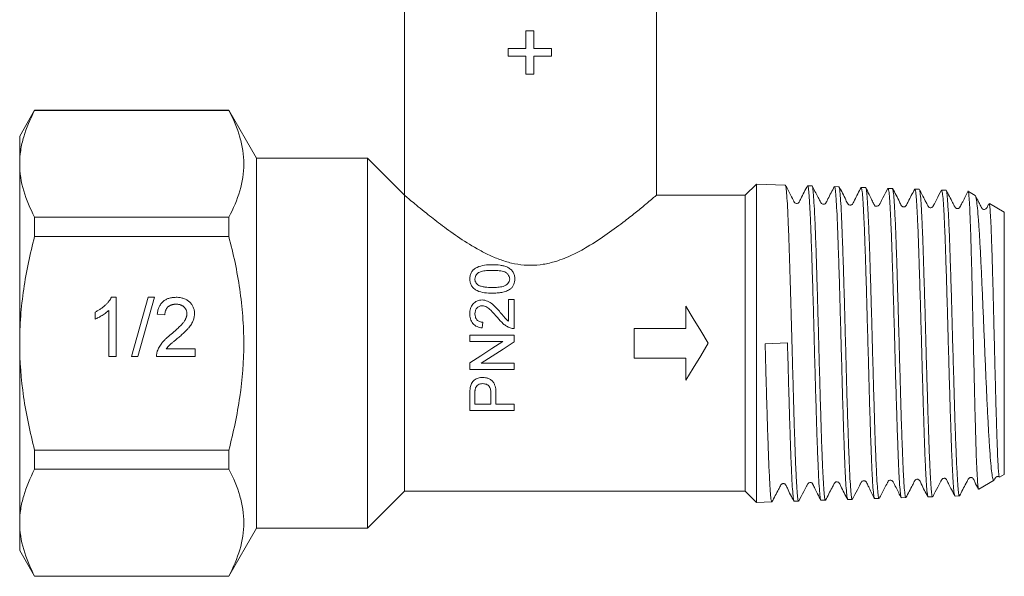
# Model space of a CAD drawing. Units: millimetres. Extents: x 20 to 818, y 100 to 499.
# Drawn here: x 685 to 818, y 350 to 425 of the extents above; entities that cross this region are included whole.
import ezdxf

# ---------------------------------------------------------------- set-up
doc = ezdxf.new("R2010")
doc.units = ezdxf.units.MM
doc.header["$LTSCALE"] = 2

msp = doc.modelspace()

# ---------------------------------------------------------------- linework, layer by layer
at = {"color": 7, "linetype": 'Continuous', "lineweight": 15}
for p, q in [((737.46, 431.68), (737.46, 401.68)), ((771.46, 401.68), (771.46, 431.68)), ((753.85, 423.93), (753.85, 421.51)), ((754.89, 423.93), (753.85, 423.93)), ((754.89, 421.51), (754.89, 423.93)), ((751.43, 421.51), (751.43, 420.47)), ((753.85, 421.51), (751.43, 421.51)), ((751.43, 420.47), (753.85, 420.47)), ((753.85, 420.47), (753.85, 418.05)), ((757.31, 421.51), (754.89, 421.51)), ((754.89, 420.47), (757.31, 420.47)), ((754.89, 418.05), (754.89, 420.47)), ((757.31, 420.47), (757.31, 421.51)), ((753.85, 418.05), (754.89, 418.05)), ((687.48, 413.18), (685.46, 409.68)), ((713.71, 413.18), (687.48, 413.18)), ((687.48, 413.18), (687.48, 413.14)), ((713.71, 413.14), (687.48, 413.14)), ((717.46, 406.68), (713.71, 413.18)), ((713.71, 413.18), (713.71, 413.14)), ((685.46, 405.93), (685.46, 409.68)), ((685.46, 381.68), (685.46, 405.93)), ((732.46, 406.68), (717.46, 406.68)), ((717.46, 406.68), (717.46, 356.68)), ((737.46, 401.68), (732.46, 406.68)), ((732.46, 406.68), (732.46, 356.68)), ((784.97, 403.19), (783.46, 401.68)), ((788.87, 403.07), (784.97, 403.19)), ((784.97, 381.68), (784.97, 403.19)), ((737.46, 401.68), (737.46, 361.68)), ((783.46, 401.68), (771.46, 401.68)), ((783.46, 401.68), (783.46, 361.68)), ((792.49, 402.95), (791.89, 402.97)), ((796.11, 402.83), (795.51, 402.85)), ((799.73, 402.72), (799.13, 402.74)), ((803.35, 402.6), (802.76, 402.62)), ((806.97, 402.49), (806.37, 402.5)), ((810.59, 402.37), (809.99, 402.39)), ((814.54, 401.65), (813.61, 402.19)), ((818.46, 399.39), (816.44, 400.56)), ((818.46, 381.68), (818.46, 399.39)), ((687.48, 398.71), (687.48, 396.11)), ((687.48, 398.71), (713.71, 398.71)), ((713.71, 398.71), (713.71, 396.11)), ((713.71, 396.11), (687.48, 396.11)), ((697.85, 387.89), (698.51, 387.89)), ((698.51, 387.89), (698.51, 379.89)), ((700.56, 379.89), (702.82, 387.89)), ((703.67, 387.89), (701.41, 379.89)), ((702.82, 387.89), (703.67, 387.89)), ((751.49, 387.6), (751.49, 384.67)), ((752.26, 387.6), (751.49, 387.6)), ((752.26, 383.68), (752.26, 387.6)), ((695.64, 384.94), (695.64, 385.89)), ((697.49, 379.89), (697.49, 386.12)), ((775.46, 383.68), (775.46, 386.68)), ((705.08, 385.53), (704.05, 385.63)), ((768.46, 383.68), (775.46, 383.68)), ((768.46, 379.68), (768.46, 383.68)), ((746.26, 382.76), (746.26, 381.91)), ((752.26, 382.76), (746.26, 382.76)), ((746.26, 381.91), (750.74, 381.91)), ((752.26, 381.86), (752.26, 382.76)), ((789.17, 381.72), (786.16, 381.62)), ((685.46, 357.43), (685.46, 381.68)), ((705.26, 380.92), (709.18, 380.92)), ((709.18, 380.92), (709.18, 379.89)), ((784.97, 360.17), (784.97, 381.68)), ((818.46, 363.96), (818.46, 381.68)), ((698.51, 379.89), (697.49, 379.89)), ((701.41, 379.89), (700.56, 379.89)), ((709.18, 379.89), (703.95, 379.89)), ((775.46, 379.68), (768.46, 379.68)), ((775.46, 376.68), (775.46, 379.68)), ((746.26, 379.04), (746.26, 378.14)), ((746.26, 378.14), (752.26, 378.14)), ((752.26, 378.99), (747.78, 378.99)), ((752.26, 378.14), (752.26, 378.99)), ((746.26, 374.81), (746.26, 372.6)), ((746.95, 373.45), (746.95, 374.88)), ((749.11, 374.9), (749.11, 373.45)), ((749.8, 373.45), (749.8, 374.92)), ((746.26, 372.6), (752.26, 372.6)), ((749.11, 373.45), (746.95, 373.45)), ((752.26, 373.45), (749.8, 373.45)), ((752.26, 372.6), (752.26, 373.45)), ((687.48, 367.25), (713.71, 367.25)), ((687.48, 367.25), (687.48, 364.64)), ((713.71, 367.25), (713.71, 364.64)), ((713.71, 364.64), (687.48, 364.64)), ((815.01, 361.97), (817.08, 363.17)), ((817.8, 363.59), (818.46, 363.96)), ((732.46, 356.68), (737.46, 361.68)), ((737.46, 361.68), (783.46, 361.68)), ((783.46, 361.68), (784.97, 360.17)), ((793.7, 360.45), (794.3, 360.46)), ((797.32, 360.56), (797.92, 360.58)), ((800.94, 360.68), (801.54, 360.7)), ((804.56, 360.79), (805.16, 360.81)), ((808.19, 360.91), (808.78, 360.93)), ((811.81, 361.02), (812.4, 361.04)), ((784.97, 360.17), (787.06, 360.23)), ((790.08, 360.33), (790.68, 360.35)), ((685.46, 353.68), (685.46, 357.43)), ((713.71, 350.18), (717.46, 356.68)), ((717.46, 356.68), (732.46, 356.68)), ((685.46, 353.68), (687.48, 350.18)), ((687.48, 350.21), (713.71, 350.21)), ((687.48, 350.21), (687.48, 350.18)), ((687.48, 350.18), (713.71, 350.18)), ((713.71, 350.21), (713.71, 350.18))]:
    msp.add_line(p, q, dxfattribs=at)
at = {"color": 7, "linetype": 'Continuous', "lineweight": 15, "flags": 128}
for points in [[(775.46, 386.68), (776.45, 385.03), (777.45, 383.36), (778.46, 381.68)], [(747.95, 383.76), (747.99, 384.14), (748.03, 384.53)], [(750.74, 381.91), (749.24, 380.95), (747.75, 379.99), (746.26, 379.04)], [(747.78, 378.99), (749.27, 379.94), (750.76, 380.9), (752.26, 381.86)], [(778.46, 381.68), (777.45, 380), (776.45, 378.32), (775.46, 376.68)]]:
    msp.add_lwpolyline(points, dxfattribs=at)
at = {"color": 7, "linetype": 'Continuous', "lineweight": 15}
for points, knots in [([(685.46, 405.93), (685.46, 406.53), (685.51, 407.15), (685.69, 408.36), (685.83, 408.97), (686.35, 410.77), (686.86, 411.96), (687.48, 413.14)], [0, 0, 0, 0, 0.25, 0.25, 0.5, 0.5, 1, 1, 1, 1]), ([(713.71, 398.71), (714.33, 399.89), (714.84, 401.08), (715.54, 403.48), (715.73, 404.69), (715.73, 406.51), (715.69, 407.13), (715.51, 408.35), (715.37, 408.95), (714.85, 410.76), (714.34, 411.96), (713.71, 413.14)], [0, 0, 0, 0, 0.25, 0.25, 0.5, 0.5, 0.625, 0.625, 0.75, 0.75, 1, 1, 1, 1]), ([(687.48, 398.71), (686.86, 399.9), (686.35, 401.09), (685.65, 403.49), (685.46, 404.7), (685.46, 405.93)], [0, 0, 0, 0, 0.5, 0.5, 1, 1, 1, 1]), ([(790.68, 360.38), (790.65, 360.41), (790.59, 360.48), (790.5, 361.31), (790.4, 362.7), (790.3, 364.66), (790.21, 367.07), (790.11, 369.93), (790.01, 373.09), (789.92, 376.53), (789.84, 379.44), (789.76, 382.27), (789.69, 384.99), (789.6, 388.18), (789.51, 391.23), (789.42, 394.14), (789.32, 396.83), (789.23, 399.16), (789.13, 401.02), (789.03, 402.3), (788.95, 403), (788.89, 403), (788.87, 403)], [0, 0, 0, 0, 0.04716, 0.100028, 0.154428, 0.207313, 0.26173, 0.314629, 0.369062, 0.421977, 0.476425, 0.500483, 0.548703, 0.598072, 0.646291, 0.69566, 0.748623, 0.803121, 0.856097, 0.910609, 0.963602, 1, 1, 1, 1]), ([(791.88, 402.98), (791.58, 402.39), (791.2, 401.66), (790.81, 400.9), (790.73, 400.74), (790.67, 400.67), (790.5, 400.56), (790.25, 400.6), (790.12, 400.7), (790.07, 400.81), (789.92, 401.1), (789.52, 401.87), (789.13, 402.59), (788.88, 403.07)], [0, 0, 0, 0, 0.303429, 0.375523, 0.386577, 0.413332, 0.477481, 0.529964, 0.593422, 0.607293, 0.623649, 0.755337, 1, 1, 1, 1]), ([(791.89, 402.95), (791.89, 402.95), (791.93, 403.05), (791.99, 402.68), (792.09, 401.79), (792.19, 400.26), (792.29, 398.23), (792.38, 395.7), (792.48, 392.8), (792.58, 389.56), (792.68, 386.13), (792.77, 382.54), (792.87, 378.96), (792.97, 375.42), (793.06, 372.1), (793.16, 369.02), (793.26, 366.32), (793.36, 364.04), (793.45, 362.27), (793.55, 361.09), (793.62, 360.51), (793.66, 360.52), (793.67, 360.53)], [0, 0, 0, 0, 0.003908, 0.057781, 0.113217, 0.167073, 0.222492, 0.276334, 0.331737, 0.385562, 0.440949, 0.494759, 0.55013, 0.603924, 0.659278, 0.713057, 0.768396, 0.822158, 0.87748, 0.931227, 0.986533, 1, 1, 1, 1]), ([(737.46, 401.68), (737.47, 401.67), (737.51, 401.64), (737.81, 401.38), (738.41, 400.88), (739.27, 400.16), (740.53, 399.14), (742.27, 397.77), (744.56, 396.1), (746.76, 394.69), (748.7, 393.66), (750.25, 392.99), (751.89, 392.48), (753.31, 392.25), (754.75, 392.19), (756.2, 392.31), (758.1, 392.77), (760.12, 393.59), (762.47, 394.86), (764.91, 396.48), (767.11, 398.12), (768.84, 399.49), (770.03, 400.47), (770.87, 401.18), (771.32, 401.56), (771.52, 401.72), (771.46, 401.68), (771.46, 401.68)], [0, 0, 0, 0, 0.025508, 0.063547, 0.102608, 0.142466, 0.183155, 0.242106, 0.302751, 0.362749, 0.393752, 0.42473, 0.454536, 0.485097, 0.500059, 0.529968, 0.56089, 0.603332, 0.646906, 0.710439, 0.775802, 0.825403, 0.876271, 0.916935, 0.958711, 0.999414, 1, 1, 1, 1]), ([(795.5, 402.86), (795.21, 402.3), (794.84, 401.59), (794.46, 400.85), (794.36, 400.64), (794.3, 400.56), (794.19, 400.48), (794.02, 400.46), (793.85, 400.5), (793.74, 400.59), (793.7, 400.67), (793.68, 400.71), (793.67, 400.74), (793.62, 400.83), (793.48, 401.09), (793.1, 401.81), (792.76, 402.46), (792.5, 402.95)], [0, 0, 0, 0, 0.28284, 0.358233, 0.381411, 0.399764, 0.45235, 0.488408, 0.530284, 0.576551, 0.60095, 0.613556, 0.620258, 0.62803, 0.674718, 0.751341, 1, 1, 1, 1]), ([(794.3, 360.5), (794.3, 360.49), (794.26, 360.39), (794.19, 360.78), (794.09, 361.69), (794, 363.24), (793.9, 365.29), (793.8, 367.82), (793.71, 370.73), (793.61, 373.97), (793.51, 377.4), (793.41, 380.99), (793.32, 384.56), (793.22, 388.09), (793.12, 391.41), (793.03, 394.47), (792.93, 397.15), (792.83, 399.42), (792.73, 401.17), (792.64, 402.33), (792.56, 402.89), (792.53, 402.88), (792.52, 402.87)], [0, 0, 0, 0, 0.006799, 0.060501, 0.11576, 0.169479, 0.224755, 0.278489, 0.33378, 0.387531, 0.442839, 0.496604, 0.551928, 0.60571, 0.66105, 0.714847, 0.770204, 0.824016, 0.879389, 0.933218, 0.988607, 1, 1, 1, 1]), ([(795.51, 402.81), (795.54, 402.78), (795.6, 402.73), (795.69, 401.92), (795.79, 400.55), (795.89, 398.62), (795.98, 396.23), (796.08, 393.41), (796.18, 390.27), (796.27, 386.87), (796.37, 383.35), (796.47, 379.75), (796.57, 376.24), (796.66, 372.86), (796.76, 369.75), (796.86, 366.96), (796.95, 364.61), (797.05, 362.72), (797.15, 361.42), (797.23, 360.71), (797.28, 360.68), (797.29, 360.67)], [0, 0, 0, 0, 0.046424, 0.100325, 0.15579, 0.209675, 0.265123, 0.318993, 0.374426, 0.428279, 0.483695, 0.537533, 0.592933, 0.646755, 0.702138, 0.755944, 0.811312, 0.865102, 0.920452, 0.974227, 1, 1, 1, 1]), ([(797.92, 360.65), (797.91, 360.63), (797.86, 360.56), (797.79, 361.06), (797.69, 362.13), (797.59, 363.79), (797.5, 365.96), (797.4, 368.56), (797.3, 371.56), (797.2, 374.82), (797.11, 378.31), (797.01, 381.86), (796.91, 385.43), (796.82, 388.88), (796.72, 392.14), (796.62, 395.09), (796.52, 397.67), (796.43, 399.79), (796.33, 401.41), (796.23, 402.42), (796.16, 402.87), (796.12, 402.79), (796.11, 402.77)], [0, 0, 0, 0, 0.019107, 0.073501, 0.126379, 0.180789, 0.233682, 0.288108, 0.341017, 0.395459, 0.448383, 0.502841, 0.555781, 0.610255, 0.663211, 0.717701, 0.770672, 0.825178, 0.878164, 0.932687, 0.985689, 1, 1, 1, 1]), ([(799.12, 402.74), (798.81, 402.17), (798.41, 401.42), (798.06, 400.64), (797.9, 400.42), (797.8, 400.37), (797.69, 400.35), (797.57, 400.35), (797.45, 400.4), (797.23, 400.6), (796.92, 401.46), (796.46, 402.25), (796.12, 402.84)], [0, 0, 0, 0, 0.304383, 0.396738, 0.433208, 0.466966, 0.486349, 0.508396, 0.53263, 0.557768, 0.66799, 1, 1, 1, 1]), ([(799.13, 402.67), (799.15, 402.67), (799.2, 402.68), (799.29, 402.03), (799.39, 400.8), (799.48, 399.01), (799.58, 396.71), (799.68, 394.01), (799.78, 390.93), (799.87, 387.62), (799.97, 384.12), (800.07, 380.57), (800.17, 377.03), (800.26, 373.65), (800.36, 370.47), (800.46, 367.63), (800.55, 365.18), (800.65, 363.2), (800.75, 361.77), (800.83, 360.93), (800.89, 360.82), (800.91, 360.78)], [0, 0, 0, 0, 0.033528, 0.08914, 0.143168, 0.198764, 0.252775, 0.308353, 0.36235, 0.417913, 0.471892, 0.527438, 0.581402, 0.636932, 0.69088, 0.746392, 0.800325, 0.855822, 0.909738, 0.965218, 1, 1, 1, 1]), ([(801.54, 360.77), (801.52, 360.76), (801.47, 360.74), (801.38, 361.38), (801.29, 362.59), (801.19, 364.38), (801.09, 366.64), (800.99, 369.35), (800.9, 372.38), (800.8, 375.71), (800.7, 379.18), (800.61, 382.75), (800.51, 386.26), (800.41, 389.67), (800.31, 392.82), (800.22, 395.69), (800.12, 398.14), (800.02, 400.14), (799.93, 401.61), (799.83, 402.46), (799.76, 402.81), (799.73, 402.72), (799.73, 402.72)], [0, 0, 0, 0, 0.033052, 0.085922, 0.140325, 0.193211, 0.247629, 0.30053, 0.354965, 0.407882, 0.462333, 0.515266, 0.569733, 0.622681, 0.677164, 0.730128, 0.784627, 0.837607, 0.892122, 0.945117, 0.999649, 1, 1, 1, 1]), ([(802.75, 402.64), (802.52, 402.21), (802.17, 401.52), (801.79, 400.79), (801.64, 400.5), (801.61, 400.43), (801.58, 400.39), (801.52, 400.31), (801.37, 400.22), (801.16, 400.2), (801.05, 400.22), (801.03, 400.19), (800.96, 400.28), (800.93, 400.33), (800.89, 400.41), (800.83, 400.5), (800.78, 400.61), (800.69, 400.79), (800.47, 401.23), (800.14, 401.94), (799.89, 402.43), (799.74, 402.72)], [0, 0, 0, 0, 0.143888, 0.226893, 0.238504, 0.246822, 0.253152, 0.261836, 0.329242, 0.467394, 0.539876, 0.609807, 0.623899, 0.635921, 0.646667, 0.657241, 0.668823, 0.682355, 0.717491, 0.827927, 1, 1, 1, 1]), ([(802.75, 402.55), (802.77, 402.57), (802.81, 402.63), (802.89, 402.11), (802.99, 401.03), (803.08, 399.34), (803.18, 397.18), (803.28, 394.56), (803.37, 391.6), (803.47, 388.33), (803.57, 384.9), (803.67, 381.35), (803.76, 377.84), (803.86, 374.41), (803.96, 371.22), (804.06, 368.3), (804.15, 365.78), (804.25, 363.69), (804.35, 362.15), (804.44, 361.13), (804.5, 360.94), (804.53, 360.85)], [0, 0, 0, 0, 0.022044, 0.075948, 0.131416, 0.185306, 0.240759, 0.294631, 0.350067, 0.403924, 0.459344, 0.513185, 0.568587, 0.622413, 0.6778, 0.731608, 0.786978, 0.840771, 0.896125, 0.949902, 1, 1, 1, 1]), ([(805.16, 360.85), (805.13, 360.87), (805.07, 360.93), (804.98, 361.73), (804.88, 363.09), (804.78, 364.98), (804.69, 367.35), (804.59, 370.12), (804.49, 373.23), (804.4, 376.56), (804.3, 380.07), (804.2, 383.59), (804.1, 387.09), (804.01, 390.41), (803.91, 393.51), (803.81, 396.24), (803.72, 398.59), (803.62, 400.44), (803.52, 401.76), (803.43, 402.5), (803.37, 402.54), (803.35, 402.55)], [0, 0, 0, 0, 0.045458, 0.099853, 0.152732, 0.207143, 0.260037, 0.314465, 0.367375, 0.421819, 0.474745, 0.529205, 0.582147, 0.636623, 0.689581, 0.744073, 0.797046, 0.851555, 0.904544, 0.959069, 1, 1, 1, 1]), ([(806.36, 402.51), (806.05, 401.93), (805.65, 401.19), (805.29, 400.41), (805.13, 400.19), (805.04, 400.14), (804.93, 400.11), (804.81, 400.12), (804.69, 400.16), (804.47, 400.36), (804.16, 401.22), (803.7, 402.01), (803.36, 402.6)], [0, 0, 0, 0, 0.302951, 0.394989, 0.431449, 0.465316, 0.484776, 0.506903, 0.531219, 0.556457, 0.667226, 1, 1, 1, 1]), ([(806.37, 402.46), (806.38, 402.48), (806.42, 402.57), (806.49, 402.16), (806.58, 401.21), (806.68, 399.67), (806.78, 397.61), (806.88, 395.11), (806.97, 392.22), (807.07, 389.05), (807.17, 385.64), (807.27, 382.15), (807.36, 378.62), (807.46, 375.21), (807.56, 371.95), (807.65, 369), (807.75, 366.38), (807.85, 364.22), (807.95, 362.54), (808.04, 361.44), (808.12, 360.91), (808.17, 360.97), (808.18, 360.98)], [0, 0, 0, 0, 0.008939, 0.063515, 0.116535, 0.171093, 0.224097, 0.27864, 0.331628, 0.386154, 0.439127, 0.493637, 0.546594, 0.601087, 0.654028, 0.708505, 0.76143, 0.815891, 0.8688, 0.923245, 0.976139, 1, 1, 1, 1]), ([(809.98, 402.38), (809.75, 401.95), (809.4, 401.27), (809.02, 400.54), (808.87, 400.26), (808.83, 400.17), (808.78, 400.11), (808.64, 400), (808.46, 399.99), (808.33, 400.04), (808.28, 400.07), (808.21, 400.13), (808.14, 400.27), (808, 400.54), (807.58, 401.34), (807.24, 402), (806.97, 402.5)], [0, 0, 0, 0, 0.196331, 0.311438, 0.328388, 0.341351, 0.363538, 0.425877, 0.513434, 0.566314, 0.594687, 0.620861, 0.645673, 0.673418, 0.74743, 1, 1, 1, 1]), ([(808.78, 360.95), (808.78, 360.94), (808.74, 360.85), (808.67, 361.22), (808.57, 362.11), (808.48, 363.61), (808.38, 365.62), (808.28, 368.06), (808.19, 370.92), (808.09, 374.06), (807.99, 377.45), (807.89, 380.93), (807.8, 384.46), (807.7, 387.88), (807.6, 391.15), (807.51, 394.13), (807.41, 396.78), (807.31, 398.98), (807.21, 400.72), (807.12, 401.86), (807.04, 402.43), (807, 402.41), (806.99, 402.41)], [0, 0, 0, 0, 0.005033, 0.06011, 0.113651, 0.168744, 0.222302, 0.277412, 0.330985, 0.386111, 0.439701, 0.494844, 0.548449, 0.603608, 0.65723, 0.712406, 0.766043, 0.821236, 0.874889, 0.930098, 0.983768, 1, 1, 1, 1]), ([(809.99, 402.38), (810.02, 402.33), (810.09, 402.23), (810.18, 401.36), (810.28, 399.95), (810.38, 398.02), (810.48, 395.62), (810.57, 392.84), (810.67, 389.72), (810.77, 386.4), (810.86, 382.91), (810.96, 379.43), (811.06, 375.97), (811.16, 372.71), (811.25, 369.68), (811.35, 367.02), (811.45, 364.75), (811.55, 362.98), (811.64, 361.74), (811.73, 361.08), (811.78, 361.09), (811.8, 361.09)], [0, 0, 0, 0, 0.050806, 0.105374, 0.158386, 0.212937, 0.265934, 0.32047, 0.37345, 0.427968, 0.480934, 0.535436, 0.588385, 0.642871, 0.695804, 0.750274, 0.803191, 0.857644, 0.910546, 0.964982, 1, 1, 1, 1]), ([(812.4, 361.11), (812.38, 361.11), (812.33, 361.09), (812.24, 361.74), (812.14, 362.93), (812.05, 364.7), (811.95, 366.93), (811.85, 369.6), (811.75, 372.59), (811.66, 375.87), (811.56, 379.28), (811.46, 382.79), (811.37, 386.24), (811.27, 389.6), (811.17, 392.69), (811.07, 395.51), (810.98, 397.91), (810.88, 399.87), (810.78, 401.29), (810.69, 402.2), (810.62, 402.31), (810.59, 402.37)], [0, 0, 0, 0, 0.034041, 0.086911, 0.141313, 0.194198, 0.248616, 0.301518, 0.355953, 0.408869, 0.46332, 0.516254, 0.570721, 0.62367, 0.678153, 0.731119, 0.785619, 0.8386, 0.893116, 0.946113, 1, 1, 1, 1]), ([(813.6, 402.28), (813.35, 401.79), (813.01, 401.14), (812.64, 400.42), (812.5, 400.14), (812.42, 400), (812.34, 399.94), (812.17, 399.87), (812.01, 399.89), (811.86, 399.97), (811.8, 400.07), (811.76, 400.15), (811.65, 400.36), (811.27, 401.1), (810.9, 401.81), (810.6, 402.37)], [0, 0, 0, 0, 0.2456983, 0.3230191, 0.3716545, 0.3873134, 0.426775, 0.4755826, 0.5184213, 0.5541501, 0.604488, 0.6214887, 0.6437064, 0.7178433, 1, 1, 1, 1]), ([(813.58, 402.14), (813.59, 402.15), (813.63, 402.18), (813.69, 401.62), (813.77, 400.5), (813.84, 398.8), (813.92, 396.64), (814, 394.03), (814.07, 391.12), (814.15, 387.91), (814.22, 384.58), (814.3, 381.14), (814.38, 377.76), (814.45, 374.48), (814.53, 371.45), (814.61, 368.7), (814.68, 366.36), (814.76, 364.44), (814.84, 363.03), (814.91, 362.21), (814.97, 361.87), (814.99, 361.98), (815, 361.99)], [0, 0, 0, 0, 0.023706, 0.077828, 0.133536, 0.187375, 0.242787, 0.296403, 0.351588, 0.404961, 0.459894, 0.513049, 0.567759, 0.620667, 0.675122, 0.727814, 0.782047, 0.834492, 0.88847, 0.940698, 0.994454, 1, 1, 1, 1]), ([(817.06, 363.21), (817.04, 363.19), (816.98, 363.1), (816.87, 363.48), (816.73, 364.36), (816.6, 365.76), (816.46, 367.62), (816.33, 369.87), (816.19, 372.5), (816.05, 375.38), (815.92, 378.48), (815.78, 381.68), (815.65, 384.93), (815.51, 388.09), (815.38, 391.12), (815.24, 393.88), (815.11, 396.35), (814.97, 398.4), (814.83, 400.02), (814.7, 401.1), (814.59, 401.64), (814.53, 401.61), (814.51, 401.6)], [0, 0, 0, 0, 0.019815, 0.071834, 0.122857, 0.175336, 0.22676, 0.279652, 0.331533, 0.384897, 0.437177, 0.490949, 0.54369, 0.597937, 0.651075, 0.705729, 0.759327, 0.814457, 0.868453, 0.92399, 0.978446, 1, 1, 1, 1]), ([(816.37, 400.52), (816.36, 400.51), (816.28, 400.34), (816.17, 400.14), (816.07, 399.94), (816.01, 399.86), (815.9, 399.78), (815.72, 399.76), (815.56, 399.8), (815.45, 399.89), (815.41, 399.97), (815.39, 400.01), (815.37, 400.05), (815.32, 400.15), (815.19, 400.41), (814.92, 400.92), (814.7, 401.34), (814.56, 401.61)], [0, 0, 0, 0, 0.010433, 0.133522, 0.171368, 0.201518, 0.287936, 0.347058, 0.415607, 0.491214, 0.531059, 0.551736, 0.56329, 0.576746, 0.655571, 0.780878, 1, 1, 1, 1]), ([(816.41, 400.51), (816.42, 400.53), (816.46, 400.57), (816.52, 400.09), (816.59, 399.08), (816.67, 397.56), (816.74, 395.58), (816.82, 393.23), (816.9, 390.54), (816.97, 387.63), (817.05, 384.54), (817.13, 381.41), (817.2, 378.28), (817.28, 375.28), (817.36, 372.46), (817.43, 369.93), (817.51, 367.74), (817.58, 365.97), (817.65, 364.63), (817.72, 363.84), (817.76, 363.51), (817.78, 363.6), (817.79, 363.61)], [0, 0, 0, 0, 0.019002, 0.07489, 0.128953, 0.184599, 0.238393, 0.29376, 0.34732, 0.402448, 0.455738, 0.510586, 0.563641, 0.61825, 0.671036, 0.725366, 0.777915, 0.831999, 0.884391, 0.938306, 0.990633, 1, 1, 1, 1]), ([(685.46, 381.68), (685.46, 382.89), (685.51, 384.11), (685.69, 386.55), (685.83, 387.78), (686.36, 391.4), (686.86, 393.77), (687.48, 396.11)], [0, 0, 0, 0, 0.25, 0.25, 0.5, 0.5, 1, 1, 1, 1]), ([(713.71, 367.25), (714.02, 368.43), (714.31, 369.62), (714.81, 372.02), (715.02, 373.22), (715.54, 376.83), (715.73, 379.24), (715.73, 382.89), (715.68, 384.11), (715.5, 386.55), (715.36, 387.78), (714.84, 391.4), (714.33, 393.77), (713.71, 396.11)], [0, 0, 0, 0, 0.125, 0.125, 0.25, 0.25, 0.5, 0.5, 0.625, 0.625, 0.75, 0.75, 1, 1, 1, 1]), ([(749.3, 392.3), (748.95, 392.29), (748.59, 392.28), (747.9, 392.18), (747.56, 392.08), (747.08, 391.87), (746.93, 391.78), (746.68, 391.56), (746.57, 391.43), (746.41, 391.16), (746.35, 391), (746.28, 390.7), (746.27, 390.54), (746.26, 390.37)], [0, 0, 0, 0, 0.25, 0.25, 0.5, 0.5, 0.625, 0.625, 0.75, 0.75, 0.875, 0.875, 1, 1, 1, 1]), ([(746.95, 390.36), (746.96, 390.48), (746.97, 390.59), (747.05, 390.81), (747.11, 390.91), (747.26, 391.08), (747.35, 391.16), (747.56, 391.29), (747.68, 391.34), (748.04, 391.44), (748.29, 391.48), (748.79, 391.52), (749.05, 391.53), (749.3, 391.53)], [0, 0, 0, 0, 0.125, 0.125, 0.25, 0.25, 0.375, 0.375, 0.5, 0.5, 0.75, 0.75, 1, 1, 1, 1]), ([(752.34, 390.37), (752.34, 390.53), (752.32, 390.69), (752.25, 391), (752.19, 391.16), (752.03, 391.43), (751.92, 391.56), (751.66, 391.78), (751.52, 391.87), (751.21, 392.02), (751.04, 392.08), (750.7, 392.17), (750.53, 392.2), (750.01, 392.28), (749.66, 392.29), (749.3, 392.3)], [0, 0, 0, 0, 0.125, 0.125, 0.25, 0.25, 0.375, 0.375, 0.5, 0.5, 0.625, 0.625, 0.75, 0.75, 1, 1, 1, 1]), ([(749.3, 391.53), (749.55, 391.53), (749.8, 391.52), (750.31, 391.48), (750.56, 391.45), (750.92, 391.34), (751.03, 391.3), (751.24, 391.17), (751.33, 391.09), (751.48, 390.91), (751.54, 390.81), (751.61, 390.66), (751.62, 390.6), (751.64, 390.49), (751.64, 390.43), (751.65, 390.37)], [0, 0, 0, 0, 0.25, 0.25, 0.5, 0.5, 0.625, 0.625, 0.75, 0.75, 0.875, 0.875, 0.9375, 0.9375, 1, 1, 1, 1]), ([(746.26, 390.37), (746.26, 390.21), (746.28, 390.06), (746.35, 389.74), (746.41, 389.59), (746.58, 389.31), (746.69, 389.17), (746.95, 388.96), (747.1, 388.87), (747.57, 388.64), (747.91, 388.56), (748.6, 388.47), (748.95, 388.45), (749.3, 388.45)], [0, 0, 0, 0, 0.125, 0.125, 0.25, 0.25, 0.375, 0.375, 0.5, 0.5, 0.75, 0.75, 1, 1, 1, 1]), ([(747.36, 389.57), (747.3, 389.62), (747.24, 389.67), (747.14, 389.79), (747.09, 389.85), (747.02, 389.99), (746.99, 390.06), (746.96, 390.21), (746.96, 390.29), (746.95, 390.36)], [0, 0, 0, 0, 0.25, 0.25, 0.5, 0.5, 0.75, 0.75, 1, 1, 1, 1]), ([(751.65, 390.37), (751.64, 390.26), (751.63, 390.15), (751.55, 389.93), (751.48, 389.83), (751.33, 389.65), (751.24, 389.57), (751.03, 389.45), (750.91, 389.4), (750.55, 389.3), (750.3, 389.27), (749.8, 389.23), (749.55, 389.22), (749.3, 389.22)], [0, 0, 0, 0, 0.125, 0.125, 0.25, 0.25, 0.375, 0.375, 0.5, 0.5, 0.75, 0.75, 1, 1, 1, 1]), ([(751.76, 389.03), (751.86, 389.12), (751.95, 389.21), (752.1, 389.42), (752.16, 389.53), (752.26, 389.76), (752.29, 389.88), (752.33, 390.13), (752.33, 390.25), (752.34, 390.37)], [0, 0, 0, 0, 0.25, 0.25, 0.5, 0.5, 0.75, 0.75, 1, 1, 1, 1]), ([(749.3, 389.22), (748.97, 389.22), (748.63, 389.23), (748.14, 389.3), (747.97, 389.33), (747.74, 389.4), (747.66, 389.42), (747.51, 389.48), (747.43, 389.52), (747.36, 389.57)], [0, 0, 0, 0, 0.5, 0.5, 0.75, 0.75, 0.875, 0.875, 1, 1, 1, 1]), ([(749.3, 388.45), (749.52, 388.45), (749.73, 388.46), (750.16, 388.49), (750.38, 388.52), (750.8, 388.6), (751, 388.66), (751.3, 388.77), (751.4, 388.81), (751.59, 388.91), (751.67, 388.97), (751.76, 389.03)], [0, 0, 0, 0, 0.25, 0.25, 0.5, 0.5, 0.75, 0.75, 0.875, 0.875, 1, 1, 1, 1]), ([(695.64, 385.89), (695.77, 385.96), (696.02, 386.09), (696.38, 386.31), (696.71, 386.55), (697.01, 386.82), (697.29, 387.08), (697.52, 387.36), (697.71, 387.62), (697.81, 387.8), (697.85, 387.89)], [0, 0, 0, 0, 0.142657, 0.281169, 0.416977, 0.550852, 0.678364, 0.795032, 0.901998, 1, 1, 1, 1]), ([(704.05, 385.63), (704.06, 385.72), (704.08, 385.9), (704.13, 386.15), (704.2, 386.38), (704.29, 386.6), (704.4, 386.8), (704.52, 386.99), (704.66, 387.16), (704.82, 387.31), (704.99, 387.45), (705.18, 387.57), (705.39, 387.67), (705.6, 387.75), (705.84, 387.81), (706.08, 387.86), (706.34, 387.88), (706.52, 387.89), (706.61, 387.89)], [0, 0, 0, 0, 0.070675, 0.137493, 0.201473, 0.262869, 0.32255, 0.380737, 0.43822, 0.495487, 0.553484, 0.611346, 0.670644, 0.731587, 0.794183, 0.859445, 0.928208, 1, 1, 1, 1]), ([(706.61, 387.89), (706.71, 387.89), (706.89, 387.89), (707.15, 387.85), (707.4, 387.8), (707.63, 387.74), (707.85, 387.65), (708.05, 387.54), (708.24, 387.41), (708.41, 387.26), (708.57, 387.1), (708.7, 386.92), (708.82, 386.74), (708.91, 386.55), (708.99, 386.34), (709.04, 386.13), (709.07, 385.91), (709.07, 385.76), (709.08, 385.68)], [0, 0, 0, 0, 0.074712, 0.145539, 0.213339, 0.278615, 0.342094, 0.40389, 0.465063, 0.526577, 0.587328, 0.64638, 0.704345, 0.761672, 0.819418, 0.878039, 0.937796, 1, 1, 1, 1]), ([(747.92, 387.53), (747.8, 387.52), (747.68, 387.52), (747.45, 387.47), (747.34, 387.44), (747.02, 387.29), (746.83, 387.14), (746.53, 386.79), (746.42, 386.59), (746.32, 386.25), (746.3, 386.14), (746.27, 385.91), (746.26, 385.8), (746.26, 385.68)], [0, 0, 0, 0, 0.125, 0.125, 0.25, 0.25, 0.5, 0.5, 0.75, 0.75, 0.875, 0.875, 1, 1, 1, 1]), ([(750.38, 385.86), (750.21, 386.06), (750.05, 386.25), (749.7, 386.62), (749.52, 386.8), (749.12, 387.13), (748.91, 387.27), (748.55, 387.42), (748.43, 387.46), (748.18, 387.51), (748.05, 387.52), (747.92, 387.53)], [0, 0, 0, 0, 0.25, 0.25, 0.5, 0.5, 0.75, 0.75, 0.875, 0.875, 1, 1, 1, 1]), ([(697.49, 386.12), (697.43, 386.07), (697.3, 385.95), (697.1, 385.78), (696.86, 385.61), (696.61, 385.45), (696.35, 385.29), (696.11, 385.16), (695.87, 385.04), (695.71, 384.97), (695.64, 384.94)], [0, 0, 0, 0, 0.11167, 0.232094, 0.362743, 0.502558, 0.641525, 0.771098, 0.890162, 1, 1, 1, 1]), ([(706.59, 386.97), (706.54, 386.97), (706.43, 386.96), (706.27, 386.94), (706.12, 386.92), (705.97, 386.87), (705.84, 386.82), (705.72, 386.75), (705.6, 386.68), (705.49, 386.59), (705.39, 386.49), (705.31, 386.38), (705.24, 386.26), (705.18, 386.13), (705.13, 385.99), (705.1, 385.85), (705.08, 385.69), (705.08, 385.59), (705.08, 385.53)], [0, 0, 0, 0, 0.070696, 0.138358, 0.20337, 0.2657, 0.327256, 0.386512, 0.445858, 0.505173, 0.56378, 0.622343, 0.680824, 0.739795, 0.800801, 0.864239, 0.930631, 1, 1, 1, 1]), ([(708.05, 385.67), (708.05, 385.72), (708.05, 385.8), (708.03, 385.93), (708, 386.06), (707.95, 386.18), (707.89, 386.29), (707.82, 386.4), (707.74, 386.5), (707.65, 386.59), (707.54, 386.68), (707.43, 386.76), (707.31, 386.82), (707.18, 386.88), (707.04, 386.92), (706.9, 386.94), (706.75, 386.96), (706.64, 386.97), (706.59, 386.97)], [0, 0, 0, 0, 0.061762, 0.121174, 0.179421, 0.236843, 0.294322, 0.353191, 0.412721, 0.474522, 0.537057, 0.599591, 0.662367, 0.725246, 0.790316, 0.857724, 0.927232, 1, 1, 1, 1]), ([(746.95, 385.66), (746.96, 385.8), (746.97, 385.93), (747.05, 386.19), (747.11, 386.31), (747.29, 386.52), (747.4, 386.61), (747.65, 386.73), (747.78, 386.75), (747.92, 386.76)], [0, 0, 0, 0, 0.25, 0.25, 0.5, 0.5, 0.75, 0.75, 1, 1, 1, 1]), ([(747.92, 386.76), (748.04, 386.76), (748.15, 386.74), (748.37, 386.67), (748.47, 386.62), (748.77, 386.45), (748.94, 386.3), (749.43, 385.83), (749.72, 385.49), (750.02, 385.14)], [0, 0, 0, 0, 0.125, 0.125, 0.25, 0.25, 0.5, 0.5, 1, 1, 1, 1]), ([(751.49, 384.67), (751.38, 384.75), (751.27, 384.83), (751.08, 385.03), (750.99, 385.13), (750.72, 385.44), (750.55, 385.65), (750.38, 385.86)], [0, 0, 0, 0, 0.25, 0.25, 0.5, 0.5, 1, 1, 1, 1]), ([(705.9, 382.88), (706, 382.97), (706.2, 383.14), (706.48, 383.38), (706.74, 383.61), (706.96, 383.83), (707.16, 384.03), (707.34, 384.21), (707.49, 384.38), (707.61, 384.54), (707.72, 384.69), (707.81, 384.83), (707.88, 384.97), (707.94, 385.12), (707.99, 385.26), (708.02, 385.4), (708.05, 385.53), (708.05, 385.63), (708.05, 385.67)], [0, 0, 0, 0, 0.11141, 0.214526, 0.309417, 0.396087, 0.474284, 0.544374, 0.60642, 0.660582, 0.709794, 0.756451, 0.800767, 0.843168, 0.884295, 0.923885, 0.962359, 1, 1, 1, 1]), ([(709.08, 385.68), (709.07, 385.6), (709.07, 385.44), (709.03, 385.21), (708.98, 384.97), (708.9, 384.74), (708.79, 384.5), (708.66, 384.26), (708.49, 384.02), (708.33, 383.81), (708.18, 383.63), (708.04, 383.49), (707.89, 383.33), (707.72, 383.17), (707.53, 382.99), (707.32, 382.8), (707.1, 382.6), (706.94, 382.47), (706.86, 382.4)], [0, 0, 0, 0, 0.057945, 0.116018, 0.174826, 0.234683, 0.296827, 0.364061, 0.436192, 0.51426, 0.556976, 0.604856, 0.657675, 0.715751, 0.77884, 0.847501, 0.921228, 1, 1, 1, 1]), ([(746.26, 385.68), (746.27, 385.45), (746.29, 385.21), (746.42, 384.75), (746.53, 384.54), (746.76, 384.26), (746.84, 384.18), (747.04, 384.04), (747.14, 383.98), (747.36, 383.88), (747.48, 383.84), (747.71, 383.79), (747.83, 383.77), (747.95, 383.76)], [0, 0, 0, 0, 0.25, 0.25, 0.5, 0.5, 0.625, 0.625, 0.75, 0.75, 0.875, 0.875, 1, 1, 1, 1]), ([(748.03, 384.53), (747.88, 384.53), (747.73, 384.55), (747.46, 384.65), (747.33, 384.74), (747.13, 384.96), (747.06, 385.09), (746.97, 385.37), (746.96, 385.52), (746.95, 385.66)], [0, 0, 0, 0, 0.25, 0.25, 0.5, 0.5, 0.75, 0.75, 1, 1, 1, 1]), ([(750.02, 385.14), (750.25, 384.85), (750.49, 384.57), (750.91, 384.2), (751.06, 384.09), (751.3, 383.95), (751.38, 383.9), (751.55, 383.83), (751.64, 383.79), (751.73, 383.76)], [0, 0, 0, 0, 0.5, 0.5, 0.75, 0.75, 0.875, 0.875, 1, 1, 1, 1]), ([(751.73, 383.76), (751.81, 383.73), (751.9, 383.71), (752.08, 383.68), (752.17, 383.68), (752.26, 383.68)], [0, 0, 0, 0, 0.5, 0.5, 1, 1, 1, 1]), ([(704.05, 380.6), (704.09, 380.7), (704.16, 380.89), (704.3, 381.16), (704.46, 381.43), (704.62, 381.66), (704.77, 381.84), (704.89, 381.98), (705.03, 382.12), (705.18, 382.26), (705.34, 382.41), (705.51, 382.57), (705.7, 382.72), (705.83, 382.83), (705.9, 382.88)], [0, 0, 0, 0, 0.100388, 0.204407, 0.310686, 0.422157, 0.480685, 0.543238, 0.6095, 0.679555, 0.753841, 0.831641, 0.913813, 1, 1, 1, 1]), ([(706.86, 382.4), (706.79, 382.34), (706.65, 382.23), (706.46, 382.08), (706.29, 381.93), (706.14, 381.8), (706, 381.69), (705.89, 381.59), (705.79, 381.5), (705.65, 381.37), (705.46, 381.19), (705.33, 381), (705.26, 380.92)], [0, 0, 0, 0, 0.1242, 0.23683, 0.339495, 0.431254, 0.511455, 0.581223, 0.640495, 0.688308, 0.850333, 1, 1, 1, 1]), ([(789.17, 381.72), (789.21, 380.53), (789.27, 378.13), (789.37, 374.64), (789.47, 371.31), (789.56, 368.32), (789.66, 365.68), (789.76, 363.51), (789.85, 361.84), (789.95, 360.79), (790.03, 360.3), (790.07, 360.38), (790.08, 360.4)], [0, 0, 0, 0, 0.105836, 0.214741, 0.320577, 0.429485, 0.535283, 0.644151, 0.749921, 0.858759, 0.964496, 1, 1, 1, 1]), ([(687.48, 367.25), (686.86, 369.61), (686.34, 372.01), (685.65, 376.83), (685.46, 379.25), (685.46, 381.68)], [0, 0, 0, 0, 0.5, 0.5, 1, 1, 1, 1]), ([(703.95, 379.89), (703.95, 379.95), (703.95, 380.07), (703.97, 380.25), (704, 380.43), (704.04, 380.54), (704.05, 380.6)], [0, 0, 0, 0, 0.252643, 0.50444, 0.750407, 1, 1, 1, 1]), ([(787.06, 360.29), (787.04, 360.3), (786.98, 360.31), (786.9, 361.02), (786.8, 362.33), (786.7, 364.2), (786.6, 366.57), (786.51, 369.35), (786.41, 372.51), (786.32, 375.67), (786.23, 378.74), (786.18, 380.65), (786.16, 381.62), (786.16, 381.62)], [0, 0, 0, 0, 0.075292, 0.184325, 0.290318, 0.399382, 0.505405, 0.614502, 0.720556, 0.829684, 0.913825, 0.999472, 1, 1, 1, 1]), ([(747.99, 377.07), (747.89, 377.06), (747.78, 377.06), (747.59, 377.03), (747.49, 377.01), (747.2, 376.92), (747.03, 376.82), (746.71, 376.58), (746.58, 376.42), (746.4, 376.08), (746.35, 375.89), (746.32, 375.7)], [0, 0, 0, 0, 0.125, 0.125, 0.25, 0.25, 0.5, 0.5, 0.75, 0.75, 1, 1, 1, 1]), ([(749.8, 374.92), (749.8, 375.18), (749.78, 375.44), (749.7, 375.83), (749.67, 375.96), (749.57, 376.2), (749.51, 376.32), (749.35, 376.54), (749.25, 376.63), (749.03, 376.79), (748.91, 376.86), (748.66, 376.96), (748.53, 377), (748.26, 377.05), (748.12, 377.06), (747.99, 377.07)], [0, 0, 0, 0, 0.25, 0.25, 0.375, 0.375, 0.5, 0.5, 0.625, 0.625, 0.75, 0.75, 0.875, 0.875, 1, 1, 1, 1]), ([(746.32, 375.7), (746.31, 375.62), (746.29, 375.55), (746.29, 375.48), (746.28, 375.37), (746.27, 375.25), (746.27, 375.14), (746.26, 375.03), (746.26, 374.92), (746.26, 374.81)], [0, 0, 0, 0, 0.0001171011, 0.0001171011, 0.0001171011, 0.0002937764, 0.0002937764, 0.0002937764, 0.0004709046, 0.0004709046, 0.0004709046, 0.0004709046]), ([(746.95, 374.88), (746.95, 375), (746.95, 375.11), (746.96, 375.23), (746.96, 375.29), (746.97, 375.34), (746.98, 375.4), (746.98, 375.46), (746.99, 375.52), (747.01, 375.57)], [0, 0, 0, 0, 0.000182612, 0.000182612, 0.000182612, 0.0002743319, 0.0002743319, 0.0002743319, 0.0003667486, 0.0003667486, 0.0003667486, 0.0003667486]), ([(747.01, 375.57), (747.02, 375.62), (747.04, 375.67), (747.09, 375.76), (747.12, 375.81), (747.22, 375.93), (747.3, 376), (747.48, 376.12), (747.58, 376.16), (747.79, 376.21), (747.9, 376.22), (748.01, 376.22)], [0, 0, 0, 0, 0.125, 0.125, 0.25, 0.25, 0.5, 0.5, 0.75, 0.75, 1, 1, 1, 1]), ([(748.01, 376.22), (748.09, 376.22), (748.18, 376.21), (748.34, 376.19), (748.43, 376.16), (748.66, 376.07), (748.8, 375.96), (748.99, 375.69), (749.04, 375.53), (749.1, 375.22), (749.1, 375.06), (749.11, 374.9)], [0, 0, 0, 0, 0.125, 0.125, 0.25, 0.25, 0.5, 0.5, 0.75, 0.75, 1, 1, 1, 1]), ([(685.46, 357.43), (685.46, 358.04), (685.51, 358.65), (685.69, 359.86), (685.83, 360.47), (686.35, 362.27), (686.86, 363.46), (687.48, 364.64)], [0, 0, 0, 0, 0.25, 0.25, 0.5, 0.5, 1, 1, 1, 1]), ([(713.71, 350.21), (714.33, 351.4), (714.84, 352.58), (715.54, 354.98), (715.73, 356.19), (715.73, 358.01), (715.69, 358.63), (715.51, 359.85), (715.37, 360.46), (714.85, 362.27), (714.34, 363.46), (713.71, 364.64)], [0, 0, 0, 0, 0.25, 0.25, 0.5, 0.5, 0.625, 0.625, 0.75, 0.75, 1, 1, 1, 1]), ([(801.55, 360.69), (801.79, 361.15), (802.17, 361.86), (802.57, 362.64), (802.74, 362.96), (802.79, 363.06), (802.98, 363.2), (803.21, 363.18), (803.32, 363.1), (803.39, 363.03), (803.54, 362.75), (803.94, 361.97), (804.31, 361.24), (804.55, 360.78)], [0, 0, 0, 0, 0.234073, 0.365316, 0.384012, 0.427316, 0.489379, 0.556131, 0.590061, 0.607945, 0.62886, 0.764515, 1, 1, 1, 1]), ([(805.17, 360.81), (805.47, 361.38), (805.86, 362.12), (806.27, 362.9), (806.38, 363.13), (806.44, 363.2), (806.53, 363.26), (806.63, 363.3), (806.77, 363.3), (806.91, 363.25), (807.11, 363.06), (807.41, 362.25), (807.83, 361.5), (808.17, 360.91)], [0, 0, 0, 0, 0.301197, 0.390706, 0.423787, 0.45448, 0.472606, 0.493968, 0.518671, 0.545802, 0.573465, 0.660801, 1, 1, 1, 1]), ([(808.79, 360.93), (809.02, 361.36), (809.38, 362.04), (809.76, 362.77), (809.91, 363.06), (809.96, 363.15), (809.99, 363.22), (810.06, 363.34), (810.23, 363.43), (810.38, 363.43), (810.45, 363.42), (810.55, 363.38), (810.64, 363.26), (810.73, 363.07), (810.85, 362.84), (811.06, 362.43), (811.39, 361.79), (811.65, 361.3), (811.8, 361.01)], [0, 0, 0, 0, 0.183222, 0.289297, 0.304546, 0.315974, 0.335676, 0.399427, 0.498218, 0.560666, 0.59477, 0.625534, 0.652302, 0.67886, 0.710024, 0.74848, 0.852902, 1, 1, 1, 1]), ([(812.41, 361.05), (812.71, 361.62), (813.1, 362.37), (813.51, 363.14), (813.62, 363.37), (813.68, 363.43), (813.76, 363.49), (813.87, 363.53), (814, 363.54), (814.15, 363.49), (814.34, 363.29), (814.53, 362.77), (814.79, 362.31), (814.97, 361.99)], [0, 0, 0, 0, 0.3563592, 0.4631194, 0.5032677, 0.5409904, 0.5630477, 0.5888337, 0.6184952, 0.6509875, 0.6841005, 0.7885346, 1, 1, 1, 1]), ([(817.13, 363.25), (817.14, 363.27), (817.16, 363.32), (817.2, 363.39), (817.21, 363.41), (817.23, 363.45), (817.24, 363.48), (817.25, 363.5), (817.27, 363.51), (817.29, 363.54), (817.33, 363.58), (817.38, 363.61), (817.47, 363.66), (817.61, 363.7), (817.72, 363.69), (817.78, 363.67), (817.79, 363.67)], [0, 0, 0, 0, 0.056395, 0.132332, 0.253749, 0.295514, 0.312998, 0.329374, 0.345726, 0.363142, 0.404389, 0.457847, 0.525489, 0.705583, 0.946134, 1, 1, 1, 1]), ([(787.07, 360.23), (787.37, 360.8), (787.76, 361.55), (788.17, 362.31), (788.29, 362.55), (788.34, 362.61), (788.43, 362.68), (788.54, 362.71), (788.67, 362.72), (788.82, 362.67), (789.01, 362.48), (789.32, 361.66), (789.74, 360.91), (790.07, 360.32)], [0, 0, 0, 0, 0.29983, 0.389258, 0.422478, 0.453391, 0.471621, 0.493067, 0.517834, 0.545022, 0.572756, 0.660376, 1, 1, 1, 1]), ([(790.69, 360.34), (790.92, 360.77), (791.28, 361.45), (791.66, 362.18), (791.81, 362.47), (791.85, 362.54), (791.91, 362.67), (791.96, 362.75), (792.16, 362.87), (792.32, 362.87), (792.41, 362.9), (792.52, 362.76), (792.58, 362.65), (792.63, 362.56), (792.68, 362.45), (792.77, 362.28), (792.97, 361.87), (793.3, 361.2), (793.55, 360.71), (793.7, 360.43)], [0, 0, 0, 0, 0.161231, 0.253803, 0.266672, 0.275861, 0.28276, 0.356781, 0.469676, 0.543964, 0.619921, 0.646822, 0.658689, 0.670657, 0.68357, 0.698126, 0.733993, 0.840099, 1, 1, 1, 1]), ([(794.31, 360.47), (794.61, 361.04), (795, 361.78), (795.41, 362.55), (795.53, 362.78), (795.58, 362.85), (795.67, 362.91), (795.78, 362.95), (795.91, 362.95), (796.06, 362.9), (796.25, 362.71), (796.55, 361.9), (796.98, 361.15), (797.31, 360.55)], [0, 0, 0, 0, 0.2994629, 0.3892444, 0.4229973, 0.4546689, 0.4731684, 0.4947911, 0.5196636, 0.5469062, 0.5746586, 0.6621175, 1, 1, 1, 1]), ([(797.92, 360.56), (798.15, 361), (798.52, 361.69), (798.89, 362.41), (799.08, 362.76), (799.11, 362.82), (799.13, 362.87), (799.15, 362.9), (799.18, 362.94), (799.24, 363), (799.33, 363.06), (799.48, 363.09), (799.61, 363.07), (799.69, 363.05), (799.75, 363.01), (799.8, 362.96), (799.89, 362.83), (800.01, 362.53), (800.42, 361.72), (800.7, 361.14), (800.92, 360.68)], [0, 0, 0, 0, 0.205946, 0.323835, 0.350738, 0.363536, 0.368994, 0.374739, 0.381328, 0.38909, 0.40877, 0.434407, 0.465623, 0.483, 0.491773, 0.501216, 0.511664, 0.554622, 0.651747, 1, 1, 1, 1]), ([(687.48, 350.21), (686.86, 351.4), (686.35, 352.59), (685.65, 355), (685.46, 356.21), (685.46, 357.43)], [0, 0, 0, 0, 0.5, 0.5, 1, 1, 1, 1])]:
    msp.add_open_spline(points, degree=3, knots=knots, dxfattribs=at)

doc.saveas('drawing.dxf')
